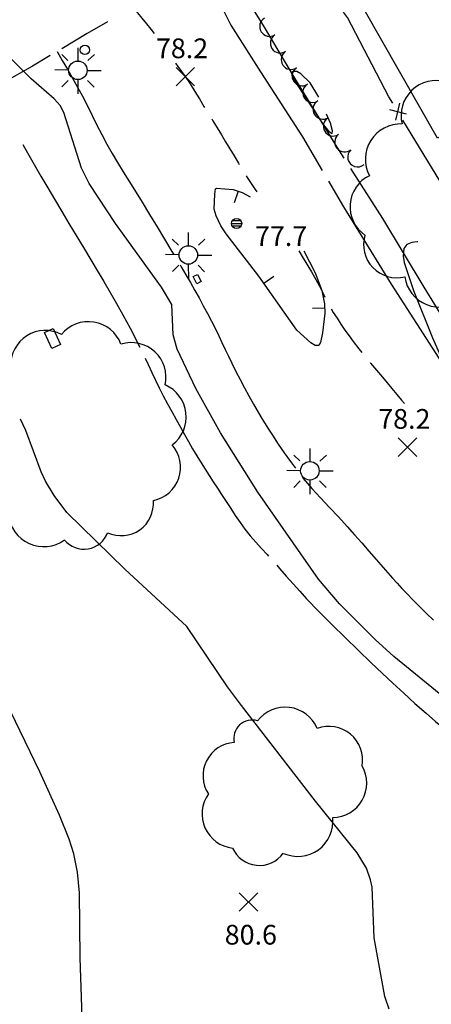
# Model space of a CAD drawing. Extents: x 6148899 to 6157421, y 1943186 to 1951280.
# Drawn here: x 6155037 to 6155104, y 1947278 to 1947438 of the extents above; entities that cross this region are included whole.
import ezdxf
from ezdxf.enums import TextEntityAlignment as Align

# ---------------------------------------------------------------- set-up
doc = ezdxf.new("R2010")
doc.units = 0
doc.header["$LTSCALE"] = 40
doc.header["$MEASUREMENT"] = 0
for name, color, linetype in [('BRUSH_LINE', 3, 'Continuous'), ('DEPRES_INTERM', 11, 'Continuous'), ('DIRT_ROAD_AREA', 9, 'Continuous'), ('FENCE', 6, 'Continuous'), ('HIDDEN_INDEX', 10, 'Continuous'), ('HIDDEN_INTERM', 11, 'Continuous'), ('HOUSE', 4, 'Continuous'), ('INDEX_CONTOUR', 10, 'Continuous'), ('INTERM_CONTOUR', 11, 'Continuous'), ('PAVED_SURFACE', 9, 'Continuous'), ('SIDEWALK', 6, 'Continuous'), ('SPOT', 1, 'Continuous'), ('SPOT_ANNOTATION', 1, 'Continuous'), ('STRUCTURE', 6, 'Continuous'), ('TREE_LINE', 3, 'Continuous'), ('UTILITIES', 2, 'Continuous')]:
    doc.layers.add(name, color=color, linetype=linetype)
doc.styles.add('ROMANS', font='ROMANS.shx')

# ---------------------------------------------------------------- blocks, each defined once
blk = doc.blocks.new('LSYFENCE')
for p, q in [((-0.5, 0.5), (0.5, -0.5)), ((0.5, 0.5), (-0.5, -0.5))]:
    blk.add_line(p, q)
blk = doc.blocks.new('LSYDPTCK')
blk.add_line((0, 0), (0, -1))
blk = doc.blocks.new('ELECTRICAL_BOX')
blk.add_lwpolyline([(3.7, 6.1), (3.6, -6.4), (-3.9, -6.4), (-3.9, 6.2), (3.7, 6.1)])
blk = doc.blocks.new('LIGHT_POLE')
for points in [[(-0.02, 4.72), (0, 11.81)], [(-5.5, 5.04), (-8.85, 8.2)], [(5.36, 4.95), (8.86, 8.15)], [(-5.13, -0.33), (-12.5, -0.11)], [(4.92, -0.37), (12.51, -0.4)], [(-5.32, -5.8), (-8.77, -9.3)], [(-0.14, -5.42), (-0.08, -13)], [(5.18, -5.82), (8.65, -9.39)]]:
    blk.add_lwpolyline(points)
blk.add_circle((-0.13, -0.33), 5)
blk = doc.blocks.new('POST')
blk.add_circle((0.04, 0.01), 2.52)
blk = doc.blocks.new('DROP_INLET_ROUND')
for p, q in [((4.6, 2.9), (-4.6, 2.9)), ((4.7, -2.9), (-4.7, -2.9))]:
    blk.add_line(p, q)
blk.add_lwpolyline([(-5.5, 0), (5.5, 0)])
blk.add_circle((0, 0), 5.49)
blk = doc.blocks.new('SPOT')
for points in [[(-5, 5), (5, -5)], [(5, 5), (-5, -5)]]:
    blk.add_lwpolyline(points)

msp = doc.modelspace()

# ---------------------------------------------------------------- linework, layer by layer
at = {"layer": 'BRUSH_LINE'}
for centre, start, end in [((6155078.01, 1947436.5, 78.79), 121.931, 301.931), ((6155079.74, 1947433.8, 78.79), 123.2667, 303.2667), ((6155081.5, 1947431.13, 78.78), 123.5321, 303.5321), ((6155083.27, 1947428.47, 78.76), 123.5321, 303.5321), ((6155084.99, 1947425.77, 78.76), 121.8807, 301.8807), ((6155086.67, 1947423.05, 78.76), 121.4301, 301.4301), ((6155088.34, 1947420.32, 78.76), 121.4301, 301.4301), ((6155090.2, 1947417.73, 78.78), 129.8057, 309.8057), ((6155092.29, 1947415.31, 78.8), 131.9398, 311.9398)]:
    msp.add_arc(centre, 1.6, start, end, dxfattribs=at)
at = {"layer": 'DEPRES_INTERM', "elevation": 78}
for points in [[(6155070.12, 1947404.12), (6155069.34, 1947405.74), (6155069.03, 1947406.85), (6155069.1, 1947409.3), (6155069.23, 1947410.13), (6155069.4, 1947410.25), (6155072.08, 1947410.06), (6155073.57, 1947409.57), (6155074.84, 1947408.86)], [(6155083.59, 1947400.07), (6155085.39, 1947396.53), (6155086.52, 1947393.65), (6155086.95, 1947391.49), (6155087, 1947389.96), (6155086.61, 1947386.75), (6155086.28, 1947385.18), (6155086.02, 1947384.69), (6155085.4, 1947384.72), (6155084.7, 1947385.14), (6155082.43, 1947387.2), (6155076.28, 1947395.99), (6155070.97, 1947402.82), (6155070.12, 1947404.12)]]:
    msp.add_lwpolyline(points, dxfattribs=at)
at = {"layer": 'DIRT_ROAD_AREA'}
for points in [[(6155055.84, 1947439.61, 78.69), (6155056.56, 1947438.73, 78.63), (6155057.29, 1947437.85, 78.56), (6155058.01, 1947436.96, 78.5), (6155058.72, 1947436.07, 78.44), (6155059.27, 1947435.36, 78.39)], [(6155062.75, 1947430.56, 78.24), (6155063.13, 1947430.03, 78.24), (6155063.73, 1947429.2, 78.24), (6155064.32, 1947428.36, 78.24), (6155065.1, 1947427.17, 78.25), (6155065.86, 1947425.96, 78.25), (6155066.61, 1947424.75, 78.26), (6155067.35, 1947423.53, 78.27), (6155067.47, 1947423.33, 78.27)], [(6155068.61, 1947421.49, 78.26), (6155068.79, 1947421.18, 78.26), (6155069.49, 1947420.05, 78.25), (6155070.18, 1947418.92, 78.23), (6155070.87, 1947417.79, 78.22), (6155071.57, 1947416.65, 78.21), (6155072.27, 1947415.49, 78.19), (6155072.96, 1947414.32, 78.18), (6155073.09, 1947414.1, 78.18)], [(6155074.21, 1947412.26, 78.15), (6155074.38, 1947411.99, 78.15), (6155075.12, 1947410.85, 78.14), (6155075.69, 1947410.02, 78.1), (6155075.94, 1947409.67, 78.09)], [(6155082.74, 1947400.07, 77.94), (6155083.31, 1947399.17, 77.94), (6155084.06, 1947397.93, 77.95), (6155084.8, 1947396.68, 77.95), (6155085.53, 1947395.42, 77.96), (6155086.1, 1947394.36, 77.98), (6155086.65, 1947393.28, 77.99), (6155087.01, 1947392.56, 78)], [(6155088.03, 1947390.66, 78.02), (6155088.35, 1947390.09, 78.03), (6155088.96, 1947389.13, 78.07), (6155089.6, 1947388.17, 78.1), (6155090.25, 1947387.23, 78.14), (6155090.92, 1947386.3, 78.17), (6155091.6, 1947385.38, 78.21), (6155092.51, 1947384.19, 78.23), (6155092.99, 1947383.6, 78.24)], [(6155094.37, 1947381.94, 78.27), (6155094.42, 1947381.87, 78.27), (6155095.39, 1947380.73, 78.29), (6155096.36, 1947379.57, 78.31), (6155097.12, 1947378.64, 78.32), (6155097.88, 1947377.71, 78.32), (6155098.65, 1947376.78, 78.33), (6155099.42, 1947375.86, 78.34), (6155099.91, 1947375.31, 78.34)]]:
    msp.add_polyline3d(points, dxfattribs=at)
at = {"layer": 'FENCE'}
for points in [[(6155098, 1947424.05, 87.1), (6155097.36, 1947425.11, 87.13), (6155090.68, 1947437.97, 86.43), (6155090.03, 1947438.82, 86.34)], [(6155108.29, 1947406.9, 86.82), (6155105.67, 1947411.46, 86.78), (6155099.67, 1947421.32, 87.03)]]:
    msp.add_polyline3d(points, dxfattribs=at)
at = {"layer": 'HIDDEN_INDEX', "elevation": 80}
msp.add_lwpolyline([(6155045.08, 1947357.61), (6155043.06, 1947360.39), (6155041.65, 1947362.7), (6155040.95, 1947364.21), (6155038.46, 1947370.93), (6155037.55, 1947372.74)], dxfattribs=at)
at = {"layer": 'HIDDEN_INTERM', "elevation": 79}
for points in [[(6155083.09, 1947428.84), (6155082.46, 1947429.21), (6155081.81, 1947429.2), (6155081.59, 1947428.93), (6155081.7, 1947428.26), (6155086.62, 1947420.74), (6155087.58, 1947419.51), (6155088.19, 1947419.14), (6155088.22, 1947419.55), (6155087.88, 1947420.82), (6155087.27, 1947422.29)], [(6155086.03, 1947425.02), (6155084.58, 1947427.35), (6155083.09, 1947428.84)], [(6155102.08, 1947401.52), (6155101.99, 1947401.53), (6155101.12, 1947401.45), (6155100.32, 1947401.11), (6155099.83, 1947400.45), (6155099.72, 1947399.23), (6155099.87, 1947398.2), (6155101.36, 1947393.67)]]:
    msp.add_lwpolyline(points, dxfattribs=at)
at = {"layer": 'HOUSE'}
msp.add_polyline3d([(6155105.81, 1947456.25, 90.65), (6155121.98, 1947427.9, 89.75), (6155105.28, 1947418.37, 89.71), (6155087.18, 1947450.12, 90.02), (6155096.48, 1947455.43, 89.68), (6155098.42, 1947452.03, 89.75)], close=True, dxfattribs=at)
at = {"layer": 'INDEX_CONTOUR', "elevation": 80}
msp.add_lwpolyline([(6155097.41, 1947276.97), (6155096.75, 1947279.01), (6155094.97, 1947288.57), (6155094.65, 1947296.76), (6155094.39, 1947297.99), (6155093.73, 1947299.84), (6155092.21, 1947302.37), (6155085.47, 1947310.76), (6155073.43, 1947326.26), (6155071.19, 1947329.3), (6155064.58, 1947339.09), (6155054.5, 1947348.38), (6155045.08, 1947357.61)], dxfattribs=at)
at = {"layer": 'INTERM_CONTOUR'}
for points, elevation in [([(6155125.86, 1947310.19), (6155124.83, 1947311.01), (6155115.68, 1947318.92), (6155108.47, 1947325.83), (6155098.17, 1947334.2), (6155095.15, 1947336.96), (6155089.38, 1947342.75), (6155085.94, 1947346.78), (6155076.12, 1947360.92), (6155070.04, 1947370.53), (6155066.02, 1947377.72), (6155063.02, 1947384.11), (6155062.38, 1947386.45), (6155062.16, 1947391.37), (6155060.44, 1947394.17), (6155052.99, 1947404.54), (6155048.74, 1947410.99), (6155047.5, 1947413.5), (6155044.63, 1947422.54), (6155044.02, 1947423.7), (6155043.02, 1947424.77), (6155039.3, 1947428.03), (6155035.25, 1947432.09)], 79), ([(6155101.36, 1947393.67), (6155104.46, 1947385.95), (6155106, 1947382.56), (6155109.05, 1947377.09), (6155111.29, 1947373.87), (6155114.54, 1947372.91), (6155117.12, 1947370.36), (6155121.2, 1947369.5), (6155120.37, 1947371.88), (6155119.43, 1947376.39)], 79), ([(6155035.67, 1947257.55), (6155044.87, 1947266.36), (6155046.13, 1947268.38), (6155047.06, 1947270.73), (6155047.47, 1947272.27), (6155047.65, 1947274.13), (6155047.28, 1947285.32), (6155047.17, 1947295.87), (6155046.83, 1947299.21), (6155046.21, 1947302.18), (6155045.45, 1947304.57), (6155043.89, 1947308.46), (6155040.69, 1947315.52), (6155035.97, 1947325.33)], 81)]:
    msp.add_lwpolyline(points, dxfattribs=dict(at, elevation=elevation))
at = {"layer": 'PAVED_SURFACE'}
for points in [[(6155070.23, 1947447.51, 78.46), (6155076.98, 1947436.64, 78.79), (6155082.06, 1947428.12, 79.04), (6155088.93, 1947416.94, 79), (6155090.09, 1947415.12, 79)], [(6155067.22, 1947445.78, 78.45), (6155071.74, 1947436.72, 78.58), (6155076.52, 1947429.16, 78.72), (6155083.33, 1947418.61, 78.72), (6155086.56, 1947413.11, 78.71)], [(6155043.54, 1947432.45, 78.87), (6155044.36, 1947431, 78.88), (6155045.19, 1947429.55, 78.88), (6155046.01, 1947428.1, 78.89), (6155046.83, 1947426.65, 78.89), (6155047.63, 1947425.19, 78.9), (6155048.43, 1947423.64, 78.88), (6155049.2, 1947422.07, 78.87), (6155049.97, 1947420.51, 78.86), (6155050.75, 1947418.95, 78.84), (6155051.58, 1947417.41, 78.83), (6155052.44, 1947415.9, 78.83), (6155053.34, 1947414.41, 78.83), (6155054.25, 1947412.93, 78.83), (6155055.17, 1947411.45, 78.83), (6155056.09, 1947409.97, 78.83), (6155057.3, 1947407.97, 78.84), (6155058.52, 1947405.97, 78.86), (6155059.74, 1947403.98, 78.87), (6155060.96, 1947401.98, 78.88), (6155062.16, 1947399.97, 78.9), (6155062.44, 1947399.51, 78.9)], [(6155037.95, 1947417.36, 79.24), (6155038.72, 1947416.01, 79.23), (6155039.81, 1947414.11, 79.22), (6155040.9, 1947412.22, 79.2), (6155042, 1947410.33, 79.19), (6155043.1, 1947408.45, 79.17), (6155044.27, 1947406.48, 79.17), (6155045.44, 1947404.52, 79.17), (6155046.62, 1947402.57, 79.17), (6155047.8, 1947400.61, 79.17), (6155048.97, 1947398.64, 79.17), (6155050.03, 1947396.87, 79.17), (6155051.09, 1947395.09, 79.16), (6155052.14, 1947393.31, 79.16), (6155053.18, 1947391.52, 79.15), (6155054.18, 1947389.72, 79.14), (6155054.78, 1947388.62, 79.14), (6155055.37, 1947387.51, 79.14), (6155055.95, 1947386.4, 79.14), (6155056.52, 1947385.28, 79.14), (6155056.94, 1947384.46, 79.14)], [(6155091.17, 1947413.43, 78.99), (6155096.35, 1947405.35, 78.97), (6155103.05, 1947394.19, 79.11), (6155109.74, 1947383.34, 79.21), (6155111.15, 1947381.11, 79.16)], [(6155087.57, 1947411.39, 78.7), (6155090.01, 1947407.24, 78.69), (6155097.74, 1947394.67, 78.83), (6155105.97, 1947381.89, 79), (6155107.66, 1947379.14, 79)], [(6155063.47, 1947397.79, 78.91), (6155063.67, 1947397.46, 78.91), (6155064.41, 1947396.2, 78.92), (6155065.15, 1947394.94, 78.92), (6155065.87, 1947393.67, 78.93), (6155066.56, 1947392.43, 78.9), (6155067.24, 1947391.18, 78.88), (6155067.92, 1947389.93, 78.85), (6155068.57, 1947388.67, 78.82), (6155069.22, 1947387.41, 78.79), (6155069.76, 1947386.3, 78.79), (6155070.28, 1947385.19, 78.79), (6155070.8, 1947384.07, 78.79), (6155071.32, 1947382.96, 78.79), (6155071.86, 1947381.85, 78.79), (6155072.54, 1947380.51, 78.79), (6155073.22, 1947379.17, 78.79), (6155073.93, 1947377.84, 78.79), (6155074.64, 1947376.52, 78.79), (6155075.38, 1947375.21, 78.79), (6155075.98, 1947374.18, 78.79), (6155076.58, 1947373.16, 78.79), (6155077.2, 1947372.15, 78.79), (6155077.83, 1947371.14, 78.79), (6155078.47, 1947370.15, 78.79), (6155079.42, 1947368.71, 78.79), (6155080.4, 1947367.28, 78.79), (6155081.4, 1947365.88, 78.79), (6155082.2, 1947364.8, 78.79)], [(6155057.81, 1947382.66, 79.14), (6155058.3, 1947381.63, 79.14), (6155058.88, 1947380.35, 79.14), (6155059.48, 1947379.08, 79.14), (6155060.1, 1947377.83, 79.14), (6155060.76, 1947376.54, 79.14), (6155061.44, 1947375.25, 79.14), (6155062.13, 1947373.98, 79.14), (6155062.83, 1947372.71, 79.14), (6155063.54, 1947371.44, 79.14), (6155064.19, 1947370.28, 79.14), (6155064.85, 1947369.12, 79.14), (6155065.52, 1947367.96, 79.14), (6155066.2, 1947366.81, 79.14), (6155066.89, 1947365.67, 79.14), (6155067.54, 1947364.63, 79.14), (6155068.2, 1947363.6, 79.14), (6155068.87, 1947362.57, 79.14), (6155069.54, 1947361.55, 79.14), (6155070.21, 1947360.52, 79.14), (6155070.96, 1947359.39, 79.14), (6155071.7, 1947358.25, 79.14), (6155072.44, 1947357.11, 79.14), (6155073.21, 1947355.99, 79.14), (6155074.02, 1947354.9, 79.14), (6155074.88, 1947353.84, 79.13), (6155075.78, 1947352.8, 79.13), (6155076.71, 1947351.78, 79.12), (6155077.63, 1947350.77, 79.11), (6155077.85, 1947350.54, 79.11)], [(6155083.43, 1947363.22, 78.79), (6155083.49, 1947363.14, 78.79), (6155084.85, 1947361.52, 78.79), (6155086.28, 1947359.96, 78.79), (6155087.74, 1947358.42, 78.79), (6155089.2, 1947356.89, 78.79), (6155090.63, 1947355.33, 78.79), (6155091.81, 1947354, 78.79), (6155092.97, 1947352.66, 78.79), (6155094.14, 1947351.32, 78.79), (6155095.3, 1947349.99, 78.79), (6155096.48, 1947348.66, 78.79), (6155097.23, 1947347.81, 78.79), (6155097.99, 1947346.96, 78.79), (6155098.74, 1947346.12, 78.79), (6155099.51, 1947345.28, 78.79), (6155100.28, 1947344.45, 78.79), (6155101.34, 1947343.35, 78.79), (6155102.42, 1947342.27, 78.79), (6155103.51, 1947341.2, 78.79), (6155104.62, 1947340.14, 78.79)], [(6155079.18, 1947349.04, 79.1), (6155079.64, 1947348.51, 79.1), (6155080.73, 1947347.27, 79.09), (6155081.82, 1947346.04, 79.08), (6155082.92, 1947344.81, 79.08), (6155084.03, 1947343.6, 79.07), (6155086.07, 1947341.46, 79.07), (6155088.15, 1947339.36, 79.07), (6155090.26, 1947337.29, 79.07), (6155092.39, 1947335.23, 79.07), (6155094.53, 1947333.19, 79.07), (6155096.28, 1947331.53, 79.07), (6155098.04, 1947329.88, 79.07), (6155099.82, 1947328.25, 79.07), (6155101.61, 1947326.62, 79.07), (6155103.41, 1947325.02, 79.07), (6155104.94, 1947323.69, 79.06), (6155106.34, 1947322.51, 79.06)]]:
    msp.add_polyline3d(points, dxfattribs=at)
at = {"layer": 'SIDEWALK'}
for points in [[(6155051.71, 1947437.25, 78.75), (6155048.39, 1947435.35, 78.79), (6155044.26, 1947432.88, 78.86)], [(6155042.4, 1947431.78, 78.89), (6155039.5, 1947430.04, 78.93), (6155034.9, 1947427.48, 79.14)]]:
    msp.add_polyline3d(points, dxfattribs=at)
at = {"layer": 'TREE_LINE'}
for centre, radius, start, end in [((6155105.06, 1947422.04, 97.44), 5.7, 73.8443, 193.8443), ((6155099.3, 1947414.95, 97.57), 5.73, 87.8515, 207.8515), ((6155096.65, 1947407.25, 98.24), 5.58, 115.6457, 235.6457), ((6155098.69, 1947401.12, 98.68), 5.41, 163.6399, 283.6399), ((6155105.65, 1947396.67, 99.3), 5.74, 188.0329, 308.0329), ((6155048.59, 1947382.92, 94.41), 5.66, 20.7444, 140.7444), ((6155041.58, 1947381.54, 94.73), 5.61, 62.0249, 182.0249), ((6155055.57, 1947379.55, 94.03), 5.63, 347.3634, 107.3634), ((6155058.81, 1947373.11, 93.99), 5.67, 306.6872, 66.6872), ((6155058.07, 1947364.95, 94.06), 5.49, 281.227, 41.227), ((6155053.91, 1947359.09, 94.15), 5.25, 245.1602, 5.1602), ((6155041.34, 1947357.83, 96.35), 5.77, 185.6421, 305.6421), ((6155047.87, 1947355.75, 94.69), 4.1, 219.6204, 339.6204), ((6155080.54, 1947320.38, 93.64), 5.63, 22.8068, 142.8068), ((6155075.18, 1947320.93, 93.33), 2.98, 72.918, 192.918), ((6155087.62, 1947317.39, 93.05), 5.5, 350.1227, 110.1227), ((6155072.59, 1947314.88, 93.05), 5.39, 93.4332, 213.4332), ((6155088.24, 1947313.65, 93.05), 5.55, 270.3161, 30.3161), ((6155072.59, 1947308.65, 93.05), 5.55, 144.0478, 264.0478), ((6155082.58, 1947307.5, 93.05), 5.73, 245.898, 5.898), ((6155076.37, 1947305.08, 93.05), 4.78, 204.1246, 324.1246)]:
    msp.add_arc(centre, radius, start, end, dxfattribs=at)
at = {"layer": 'UTILITIES'}
msp.add_polyline3d([(6155041.45, 1947386.85, 79.49), (6155042.85, 1947387.49, 79.52), (6155044.05, 1947384.87, 79.49), (6155042.65, 1947384.24, 79.49)], close=True, dxfattribs=at)

# ---------------------------------------------------------------- block references
at = {"layer": 'DEPRES_INTERM'}
for p, xscale, yscale, zscale, rotation in [((6155072.9, 1947409.79, 78), 1.999999999739788, 1.999999999739788, 1.999999999739788, 341.7155549921656), ((6155077.09, 1947394.83, 78), 1.999999999849671, 1.999999999849671, 1.999999999849671, 124.9902706796138), ((6155086.98, 1947390.76, 78), 2.000000000088992, 2.000000000088992, 2.000000000088992, 271.6548346928373)]:
    msp.add_blockref('LSYDPTCK', p, dxfattribs=dict(at, xscale=xscale, yscale=yscale, zscale=zscale, rotation=rotation))
at = {"layer": 'FENCE', "xscale": 2.000000000206526, "yscale": 2.000000000206526, "zscale": 2.000000000206526, "rotation": 121.3080558264228}
msp.add_blockref('LSYFENCE', (6155098.84, 1947422.68, 87.07), dxfattribs=at)
at = {"layer": 'SPOT', "xscale": 0.3, "yscale": 0.3, "zscale": 0.3}
for p in [(6155064.32, 1947428.36, 78.24), (6155100.41, 1947368.2, 78.16), (6155074.6, 1947294.37, 80.59)]:
    msp.add_blockref('SPOT', p, dxfattribs=at)
at = {"layer": 'STRUCTURE', "xscale": 0.3, "yscale": 0.3, "zscale": 0.3}
msp.add_blockref('POST', (6155048.01, 1947432.7, 79.17), dxfattribs=at)
at = {"layer": 'UTILITIES'}
for name, p, xscale, yscale, zscale in [('LIGHT_POLE', (6155046.92, 1947429.49, 78.79), 0.3, 0.3, 0.3), ('DROP_INLET_ROUND', (6155072.66, 1947404.51, 77.72), 0.15, 0.15, 0.15), ('LIGHT_POLE', (6155064.86, 1947399.51, 78.86), 0.3, 0.3, 0.3), ('LIGHT_POLE', (6155084.59, 1947364.47, 78.97), 0.3, 0.3, 0.3)]:
    msp.add_blockref(name, p, dxfattribs=dict(at, xscale=xscale, yscale=yscale, zscale=zscale))
at = {"layer": 'UTILITIES', "xscale": 0.1049999982118607, "yscale": 0.1049999982118607, "zscale": 0.1049999982118607, "rotation": 27.10000017154319}
msp.add_blockref('ELECTRICAL_BOX', (6155066.28, 1947395.51, 78.86), dxfattribs=at)

# ---------------------------------------------------------------- texts
at = {"layer": 'SPOT_ANNOTATION', "style": 'ROMANS'}
for s, p in [('78.2', (6155063.8, 1947431.36, 78.24)), ('78.2', (6155099.89, 1947371.2, 78.16)), ('80.6', (6155074.97, 1947287.46, 80.59))]:
    msp.add_text(s, height=3.2, dxfattribs=at).set_placement(p, align=Align.CENTER)
at = {"layer": 'UTILITIES', "style": 'ROMANS'}
msp.add_text('77.7', height=3.2, dxfattribs=at).set_placement((6155075.64, 1947402.47, 77.72), align=Align.MIDDLE_LEFT)

doc.saveas('drawing.dxf')
